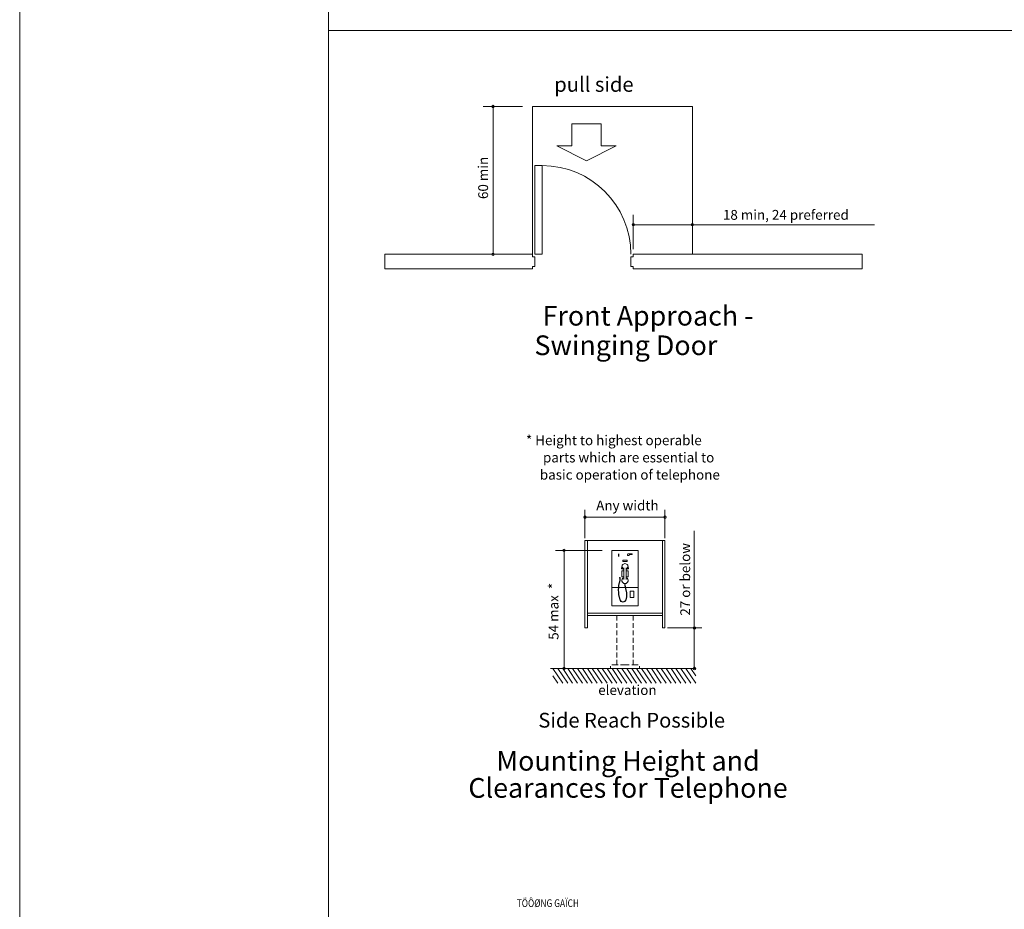
# Model space of a CAD drawing. Units: metres. Extents: x 264 to 442, y 343 to 449.
# Drawn here: x 312 to 318, y 349 to 355 of the extents above; entities that cross this region are included whole.
import ezdxf
from ezdxf.enums import TextEntityAlignment as Align

# ---------------------------------------------------------------- set-up
doc = ezdxf.new("R2010")
doc.units = ezdxf.units.M
doc.layers.get('0').update_dxf_attribs({"lineweight": 0})
doc.styles.get("Standard").update_dxf_attribs({"font": 'Montserrat-Regular.ttf', "height": 0.25})
doc.styles.add('THAI', font='txt', dxfattribs={"width": 0.8})

# ---------------------------------------------------------------- blocks, each defined once
blk = doc.blocks.new('13PADA21')
at = {"color": 0, "linetype": 'ByBlock'}
for p, q in [((-21, 60), (-5, 60)), ((-17, 0), (-17, 60)), ((-1, 0), (-1, 60)), ((-1, 60), (64, 60)), ((64, 60), (64, 0)), ((40, 16), (40, 2)), ((40, 12), (138, 12))]:
    blk.add_line(p, q, dxfattribs=at)
for points in [[(15, 44), (9, 44), (21, 38), (33, 44), (27, 44), (27, 53), (15, 53)], [(0, 0), (0, 36), (3, 36), (3, 0)], [(-61, 0), (-1, 0), (-1, -1), (0, -1), (0, -5), (-1, -5), (-1, -6), (-61, -6)], [(133, 0), (40, 0), (40, -1), (39, -1), (39, -5), (40, -5), (40, -6), (133, -6)]]:
    blk.add_lwpolyline(points, close=True, dxfattribs=at)
for centre in [(-17, 60), (40, 12), (64, 12), (-17, 0)]:
    blk.add_circle(centre, 0.5, dxfattribs=at)
blk.add_arc((3, 0), 36, 0, 90, dxfattribs=at)
for s, height, p in [('pull side', 6, (24, 66)), ('18 min, 24 preferred', 4, (102, 14)), ('Front Approach -', 8, (46, -29)), ('Swinging Door', 8, (37, -41))]:
    blk.add_text(s, height=height, dxfattribs=at).set_placement(p, align=Align.CENTER)
blk.add_text('60 min', height=4, rotation=90, dxfattribs=at).set_placement((-19, 31), align=Align.CENTER)
blk = doc.blocks.new('13PADA70')
at = {"color": 0, "linetype": 'ByBlock'}
for p, q in [((-16.25, 64.5), (-16.25, 53)), ((16.25, 53), (16.25, 64.5)), ((16.25, 61.5), (-16.25, 61.5)), ((28.1875, 0), (28.1875, 56)), ((-16.25, 52), (16.234375, 52)), ((-16.25, 16.5), (-16.25, 52)), ((-15.25, 16.5), (-15.25, 52)), ((15.234375, 16.5), (15.234375, 52)), ((16.234375, 16.5), (16.234375, 52)), ((-9.25, 48), (-28.25, 48)), ((-24.75, 48), (-24.75, 0)), ((-5.3125, 48), (5.359375, 48)), ((-5.3125, 25.5), (-5.3125, 48)), ((-2.606999, 45.576541), (-2.606999, 46.650102)), ((-2.418447, 45.576541), (-2.418447, 46.650102)), ((-0.868713, 43.429419), (-0.868713, 44.014997)), ((-0.868713, 44.014997), (0.915588, 44.014997)), ((0.915588, 43.429419), (0.915588, 44.014997)), ((1.4375, 46.625), (2.9375, 46.625)), ((2.9375, 46.375), (1.791053, 46.375)), ((2.9375, 46.625), (2.9375, 46.375)), ((5.359375, 25.5), (5.359375, 48)), ((-1.316259, 41.437145), (-1.409034, 40.56873)), ((-1.409034, 40.56873), (-0.697758, 40.56873)), ((-1.068858, 41.210602), (-1.316259, 41.437145)), ((-0.697758, 40.56873), (-1.068858, 41.210602)), ((-0.868713, 43.429419), (0.915588, 43.429419)), ((-0.476563, 40.889478), (-0.476563, 36.20508)), ((0.523437, 40.889478), (0.523437, 36.20508)), ((0.744632, 40.56873), (1.115733, 41.210602)), ((1.455908, 40.56873), (0.744632, 40.56873)), ((1.115733, 41.210602), (1.363133, 41.437145)), ((1.363133, 41.437145), (1.455908, 40.56873)), ((-0.4375, 39.75), (-1.3125, 39.75)), ((-1.3125, 39.75), (-1.3125, 37.25)), ((-1.3125, 37.25), (-0.4375, 37.25)), ((0.5625, 39.75), (1.3125, 39.75)), ((1.3125, 37.25), (0.5625, 37.25)), ((1.3125, 39.75), (1.3125, 37.25)), ((-5.1875, 32.890367), (-2.657742, 32.890367)), ((-2.532416, 32.890367), (0.118036, 32.890367)), ((0.245607, 32.890367), (5.234375, 32.890367)), ((2.1875, 31.375), (3.5625, 31.375)), ((2.1875, 28.875), (2.1875, 31.375)), ((2.1875, 28.875), (3.5625, 28.875)), ((3.5625, 28.875), (3.5625, 31.375)), ((-5.3125, 25.5), (5.359375, 25.5)), ((-15.25, 22.5), (15.234375, 22.5)), ((-15.25, 21.5), (15.234375, 21.5)), ((-3.3125, 21.5), (-3.3125, 19.5)), ((3.359375, 21.5), (3.359375, 19.5)), ((-16.25, 16.5), (-15.25, 16.5)), ((-3.3125, 18.5), (-3.3125, 16.5)), ((3.359375, 18.5), (3.359375, 16.5)), ((15.234375, 16.5), (16.234375, 16.5)), ((17.25, 16.5), (31.1875, 16.5)), ((-3.3125, 15.5), (-3.3125, 13.5)), ((-3.3125, 12.5), (-3.3125, 10.5)), ((3.359375, 15.5), (3.359375, 13.5)), ((3.359375, 12.5), (3.359375, 10.5)), ((-3.3125, 9.5), (-3.3125, 7.5)), ((3.359375, 9.5), (3.359375, 7.5)), ((-3.3125, 6.5), (-3.3125, 4.5)), ((3.359375, 6.5), (3.359375, 4.5)), ((-30.25, 0), (28.75, 0)), ((-29.25, 0), (-25.25, -6)), ((-27.25, 0), (-23.25, -6)), ((-25.25, 0), (-21.25, -6)), ((-23.25, 0), (-19.25, -6)), ((-21.25, 0), (-17.25, -6)), ((-19.25, 0), (-15.25, -6)), ((-17.25, 0), (-13.25, -6)), ((-15.25, 0), (-11.25, -6)), ((-13.25, 0), (-9.25, -6)), ((-11.25, 0), (-7.25, -6)), ((-9.25, 0), (-5.25, -6)), ((-7.25, 0), (-3.25, -6)), ((-5.8125, 0), (-5.8125, 1)), ((-5.3125, 1.5), (-2.8125, 1.5)), ((-5.25, 0), (-1.25, -6)), ((-3.3125, 3.5), (-3.3125, 1.5)), ((-3.25, 0), (0.75, -6)), ((-1.8125, 1.5), (1.6875, 1.5)), ((-1.25, 0), (2.75, -6)), ((0.75, 0), (4.75, -6)), ((2.75, 0), (6.75, -6)), ((5.359375, 1.5), (2.859375, 1.5)), ((3.359375, 3.5), (3.359375, 1.5)), ((4.75, 0), (8.75, -6)), ((5.859375, 0), (5.859375, 1)), ((6.75, 0), (10.75, -6)), ((8.75, 0), (12.75, -6)), ((10.75, 0), (14.75, -6)), ((12.75, 0), (16.75, -6)), ((14.75, 0), (18.75, -6)), ((16.75, 0), (20.75, -6)), ((18.75, 0), (22.75, -6)), ((20.75, 0), (24.75, -6)), ((22.75, 0), (26.75, -6)), ((24.75, 0), (28.75, -6)), ((26.75, 0), (28.75, -3)), ((-29.25, -3), (-27.25, -6))]:
    blk.add_line(p, q, dxfattribs=at)
for centre in [(-16.25, 61.5), (16.25, 61.5), (-24.75, 48), (28.25, 16.5), (-24.75, 0), (28.25, 0)]:
    blk.add_circle(centre, 0.5, dxfattribs=at)
for centre, radius, start, end in [((1.4375, 46.25), 0.375, 90, 19.47122063), ((0.023437, 41.389192), 1.25, 358.412956, 181.587044), ((0.023437, 41.389192), 1.25, 221.023544, 246.421822), ((0.023437, 41.389192), 1.25, 293.578178, 318.976456), ((-2.0625, 36.875), 0.125, 319.8255573, 259.32033855), ((-2.059046, 36.900239), 0.063074, 24.39098607, 188.92328593), ((-3.915414, 36.353675), 1.872639, 343.342864, 16.657136), ((-3.915414, 36.353675), 1.997639, 343.342864, 16.657136), ((0.023437, 35.75), 1.25, 113.578178, 66.421822), ((10.926339, 31.913035), 13.619194, 163.342864, 196.657136), ((10.926339, 31.913035), 13.494194, 163.342864, 196.657136), ((12.505532, 35.402699), 12.639694, 184.136401, 196.657136), ((12.505532, 35.402699), 12.514694, 184.136401, 196.657136), ((-0.802683, 28.403722), 1.376432, 196.657136, 343.342864), ((-0.802683, 28.403722), 1.251432, 196.657136, 343.342864), ((-5.844761, 29.912308), 6.514357, 343.342864, 16.657136), ((-5.844761, 29.912308), 6.639357, 343.342864, 16.657136)]:
    blk.add_arc(centre, radius, start, end, dxfattribs=at)
for s, height, p in [('* Height to highest operable', 4, (-4.5, 90.75)), ('parts which are essential to', 4, (1.5, 83.75)), ('basic operation of telephone', 4, (2, 76.75)), ('Any width', 4, (1, 64.25)), ('elevation', 4, (1, -10.75)), ('Side Reach Possible', 6, (2.75, -24)), ('Mounting Height and', 8, (1.25, -41.5)), ('Clearances for Telephone', 8, (1.25, -52.5))]:
    blk.add_text(s, height=height, dxfattribs=at).set_placement(p, align=Align.CENTER)
for s, p in [('27 or below', (26.5, 36.25)), ('54 max  *', (-27, 23.25))]:
    blk.add_text(s, height=4, rotation=90, dxfattribs=at).set_placement(p, align=Align.CENTER)
blk = doc.blocks.new('A$C32485893')
at = {"style": 'THAI', "width": 0.8}
blk.add_text('TÖÔØNG GAÏCH', height=200, dxfattribs=at).set_placement((1738.2, 7307.2))

msp = doc.modelspace()

# ---------------------------------------------------------------- linework, layer by layer
msp.add_line((311.507, 448.8764), (311.507, 343.539))
at = {"linetype": 'Continuous'}
for points in [[(330.3346, 366.7374), (313.5146, 366.7374), (313.5146, 354.8574), (330.3346, 354.8574)], [(330.3346, 354.8574), (313.5146, 354.8574), (313.5146, 342.9774), (330.3346, 342.9774)]]:
    msp.add_lwpolyline(points, close=True, dxfattribs=at)

# ---------------------------------------------------------------- block references
for name, p, xscale, yscale, zscale in [('13PADA21', (314.8562, 353.4023), 0.01600000000000532, 0.01600000000000532, 0.01600000000000532), ('13PADA70', (315.4419, 350.7089), 0.01600000000000532, 0.01600000000000532, 0.01600000000000532), ('A$C32485893', (314.304, 347.3318), 0.0002500000000000831, 0.0002500000000000831, 0.0002500000000000831)]:
    msp.add_blockref(name, p, dxfattribs=dict(xscale=xscale, yscale=yscale, zscale=zscale))

doc.saveas('drawing.dxf')
